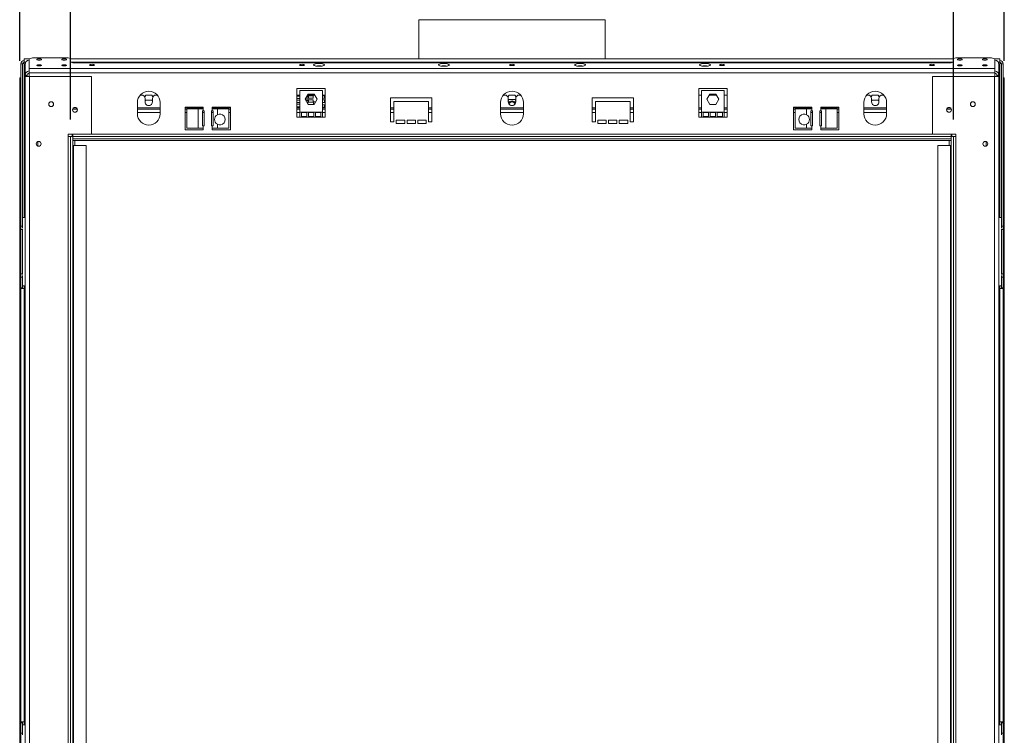
# Model space of a CAD drawing. Units: millimetres. Extents: x 104 to 2999, y 70 to 2466.
# Drawn here: x 447 to 1141, y 1295 to 1800 of the extents above; entities that cross this region are included whole.
import ezdxf

# ---------------------------------------------------------------- set-up
doc = ezdxf.new("R2010")
doc.units = ezdxf.units.MM
doc.header["$LTSCALE"] = 12
doc.layers.add('FORMAT', color=7, linetype='Continuous')
doc.styles.add('SLDTEXTSTYLE1', font='TXT', dxfattribs={"width": 0.75})
doc.dimstyles.new('SLDDIMSTYLE0', dxfattribs={"dimtxt": 42, "dimasz": 15.6, "dimexe": 0, "dimexo": 0.0625, "dimgap": 10.5, "dimtad": 1, "dimdec": 6, "dimlfac": 1.25, "dimrnd": 1e-09, "dimzin": 12, "dimdsep": 46, "dimtxsty": 'SLDTEXTSTYLE1', "dimsah": 1, "dimcen": 0.09, "dimadec": 0, "dimazin": 3, "dimtfac": 1, "dimtdec": 0, "dimtofl": 0, "dimtmove": 0, "dimatfit": 3, "dimfxl": 0, "dimfrac": 2, "dimtolj": 1, "dimtzin": 12, "dimarcsym": 0})

# ---------------------------------------------------------------- blocks, each defined once
blk = doc.blocks.new('_D')
at = {"layer": 'FORMAT', "color": 7}
for p, q in [((721.67, 2186.14), (713.14, 2186.14)), ((713.14, 2186.14), (713.14, 2110.11)), ((865.83, 2186.14), (874.36, 2186.14)), ((874.36, 2186.14), (874.36, 2110.11)), ((833.76, 2177.53), (798.48, 2118.73)), ((713.14, 2110.11), (721.67, 2110.11)), ((874.36, 2110.11), (865.83, 2110.11)), ((446.79, 1770.71), (446.79, 2059.27)), ((1140.71, 1770.71), (1140.71, 2059.27)), ((1140.71, 2047.27), (446.79, 2047.27))]:
    blk.add_line(p, q, dxfattribs=at)
for points in [[(446.79, 2047.27), (462.39, 2044.27), (462.39, 2050.27)], [(1140.71, 2047.27), (1125.11, 2050.27), (1125.11, 2044.27)]]:
    blk.add_solid(points, dxfattribs=at)
at = {"layer": 'FORMAT', "color": 7, "attachment_point": 1, "style": 'SLDTEXTSTYLE1'}
for s, insert, char_height in [('1', (794.4, 2186.02), 29.4), ('34', (732.33, 2172.2), 42), ('"', (837.84, 2172.2), 42), ('8', (816.12, 2148.01), 29.4), ('867mm', (694.7, 2101.41), 42)]:
    blk.add_mtext(s, dxfattribs=dict(at, insert=insert, char_height=char_height))
blk = doc.blocks.new('_D_1')
at = {"layer": 'FORMAT', "color": 7}
for p, q in [((721.67, 2024.61), (713.14, 2024.61)), ((713.14, 2024.61), (713.14, 1948.57)), ((865.83, 2024.61), (874.36, 2024.61)), ((874.36, 2024.61), (874.36, 1948.57)), ((833.76, 2015.99), (798.48, 1957.19)), ((713.14, 1948.57), (721.67, 1948.57)), ((874.36, 1948.57), (865.83, 1948.57)), ((482.55, 1729.31), (482.55, 1897.74)), ((1104.95, 1729.31), (1104.95, 1897.74)), ((482.55, 1885.74), (1104.95, 1885.74))]:
    blk.add_line(p, q, dxfattribs=at)
for points in [[(482.55, 1885.74), (498.15, 1882.74), (498.15, 1888.74)], [(1104.95, 1885.74), (1089.35, 1888.74), (1089.35, 1882.74)]]:
    blk.add_solid(points, dxfattribs=at)
at = {"layer": 'FORMAT', "color": 7, "attachment_point": 1, "style": 'SLDTEXTSTYLE1'}
for s, insert, char_height in [('5', (794.4, 2024.49), 29.4), ('"', (837.84, 2010.66), 42), ('30', (732.33, 2010.66), 42), ('8', (816.12, 1986.47), 29.4), ('778mm', (694.7, 1939.88), 42)]:
    blk.add_mtext(s, dxfattribs=dict(at, insert=insert, char_height=char_height))

msp = doc.modelspace()

# ---------------------------------------------------------------- linework, layer by layer
at = {"color": 7, "linetype": 'Continuous', "lineweight": 15}
for p, q in [((728.15005379, 1799.70826674), (728.15005379, 1772.10026674)), ((728.15005379, 1799.70826674), (859.35005379, 1799.70826674)), ((859.35005379, 1772.10026674), (859.35005379, 1799.70826674)), ((449.99005379, 1769.70026674), (449.99005379, 1772.10026674)), ((449.99005379, 1772.10026674), (453.35005379, 1772.10026674)), ((449.99005379, 1758.10026674), (449.99005379, 1769.70026674)), ((455.75005379, 1772.81704415), (453.35005379, 1772.19587845)), ((453.35005379, 1765.2035062), (453.35005379, 1772.19587845)), ((480.95005379, 1772.81704415), (455.75005379, 1772.81704415)), ((482.55005379, 1772.40293368), (480.95005379, 1772.81704415)), ((482.55005379, 1772.40293368), (482.55005379, 1769.75872139)), ((482.55005379, 1772.10026674), (1104.95005379, 1772.10026674)), ((484.15005379, 1769.34461092), (482.55005379, 1769.75872139)), ((1104.95005379, 1769.75872139), (1103.35005379, 1769.34461092)), ((1106.55005379, 1772.81704415), (1104.95005379, 1772.40293368)), ((1104.95005379, 1769.75872139), (1104.95005379, 1772.40293368)), ((1131.75005379, 1772.81704415), (1106.55005379, 1772.81704415)), ((1134.15005379, 1772.19587845), (1131.75005379, 1772.81704415)), ((1134.15005379, 1765.2035062), (1134.15005379, 1772.19587845)), ((1134.15005379, 1772.10026674), (1137.51005379, 1772.10026674)), ((1137.51005379, 1769.70026674), (1137.51005379, 1772.10026674)), ((1137.51005379, 1758.10026674), (1137.51005379, 1769.70026674)), ((448.79005379, 1768.50026674), (447.59005379, 1768.50026674)), ((447.59005379, 1758.70826674), (447.59005379, 1768.50026674)), ((448.79005379, 1660.10826674), (448.79005379, 1768.50026674)), ((450.55005379, 1760.46733085), (450.55005379, 1768.09392219)), ((1134.15005379, 1765.2035062), (453.35005379, 1765.2035062)), ((453.35005379, 1762.11254356), (453.35005379, 1765.2035062)), ((484.15005379, 1769.34461092), (1103.35005379, 1769.34461092)), ((1134.15005379, 1762.11254356), (1134.15005379, 1765.2035062)), ((1136.95005379, 1768.09392219), (1136.95005379, 1760.46733085)), ((1138.71005379, 1768.50026674), (1139.91005379, 1768.50026674)), ((1138.71005379, 1768.50026674), (1138.71005379, 1660.10826674)), ((1139.91005379, 1768.50026674), (1139.91005379, 1758.70826674)), ((446.79005379, 1758.70826674), (447.59005379, 1758.70826674)), ((446.79005379, 1754.70826674), (446.79005379, 1758.70826674)), ((447.59005379, 1758.70826674), (447.59005379, 1754.70826674)), ((449.99005379, 1758.10026674), (450.55005379, 1758.10026674)), ((450.55005379, 1759.94826674), (450.55005379, 1760.46733085)), ((452.15005379, 1760.46733085), (450.55005379, 1760.46733085)), ((452.15005379, 1759.94826674), (450.55005379, 1759.94826674)), ((450.55005379, 1759.54826674), (450.55005379, 1759.94826674)), ((450.55005379, 1155.06826674), (450.55005379, 1759.54826674)), ((453.75005379, 1759.54826674), (450.55005379, 1759.54826674)), ((452.15005379, 1759.94826674), (452.15005379, 1760.46733085)), ((452.15005379, 1759.54826674), (452.15005379, 1759.94826674)), ((453.35005379, 1759.54826674), (453.35005379, 1762.11254356)), ((1134.15005379, 1762.11254356), (453.35005379, 1762.11254356)), ((453.75005379, 1155.06826674), (453.75005379, 1759.54826674)), ((497.11005379, 1759.54826674), (453.75005379, 1759.54826674)), ((497.35005379, 1759.30826674), (497.11005379, 1759.54826674)), ((497.35005379, 1719.14826674), (497.35005379, 1759.30826674)), ((1090.39005379, 1759.54826674), (1090.15005379, 1759.30826674)), ((1090.15005379, 1759.30826674), (1090.15005379, 1719.14826674)), ((1090.39005379, 1759.54826674), (1133.75005379, 1759.54826674)), ((1133.75005379, 1759.54826674), (1133.75005379, 1155.06826674)), ((1133.75005379, 1759.54826674), (1136.95005379, 1759.54826674)), ((1134.15005379, 1759.54826674), (1134.15005379, 1762.11254356)), ((1135.35005379, 1760.46733085), (1136.95005379, 1760.46733085)), ((1135.35005379, 1760.46733085), (1135.35005379, 1759.94826674)), ((1135.35005379, 1759.94826674), (1136.95005379, 1759.94826674)), ((1135.35005379, 1759.94826674), (1135.35005379, 1759.54826674)), ((1136.95005379, 1760.46733085), (1136.95005379, 1759.94826674)), ((1136.95005379, 1759.94826674), (1136.95005379, 1759.54826674)), ((1136.95005379, 1759.54826674), (1136.95005379, 1155.06826674)), ((1136.95005379, 1758.10026674), (1137.51005379, 1758.10026674)), ((1139.91005379, 1758.70826674), (1140.71005379, 1758.70826674)), ((1139.91005379, 1754.70826674), (1139.91005379, 1758.70826674)), ((1140.71005379, 1758.70826674), (1140.71005379, 1754.70826674)), ((447.59005379, 1754.70826674), (446.79005379, 1754.70826674)), ((446.79005379, 1754.70826674), (446.79005379, 1158.70826674)), ((447.59005379, 1754.70826674), (447.59005379, 1158.70826674)), ((662.15005379, 1751.13226674), (642.15005379, 1751.13226674)), ((642.15005379, 1751.13226674), (642.15005379, 1730.90826674)), ((644.15005379, 1749.67962926), (644.15005379, 1734.47962926)), ((660.15005379, 1749.67962926), (644.15005379, 1749.67962926)), ((660.15005379, 1734.47962926), (660.15005379, 1749.67962926)), ((662.15005379, 1730.90826674), (662.15005379, 1751.13226674)), ((945.35005379, 1751.13226674), (925.35005379, 1751.13226674)), ((925.35005379, 1751.13226674), (925.35005379, 1730.90826674)), ((943.35005379, 1749.67962926), (927.35005379, 1749.67962926)), ((927.35005379, 1749.67962926), (927.35005379, 1734.47962926)), ((943.35005379, 1734.47962926), (943.35005379, 1749.67962926)), ((945.35005379, 1730.90826674), (945.35005379, 1751.13226674)), ((1140.71005379, 1754.70826674), (1139.91005379, 1754.70826674)), ((1139.91005379, 1754.70826674), (1139.91005379, 1158.70826674)), ((1140.71005379, 1754.70826674), (1140.71005379, 1158.70826674)), ((532.75005379, 1746.54826674), (531.70502277, 1746.54826674)), ((535.64849881, 1746.54826674), (534.89008822, 1745.23466106)), ((535.15005379, 1744.14826674), (535.15005379, 1741.74826674)), ((535.64849881, 1742.94826674), (535.15005379, 1742.08493464)), ((539.85160877, 1746.54826674), (535.64849881, 1746.54826674)), ((539.85160877, 1742.94826674), (535.64849881, 1742.94826674)), ((540.61001936, 1745.23466106), (539.85160877, 1746.54826674)), ((540.35005379, 1742.08493464), (539.85160877, 1742.94826674)), ((540.35005379, 1741.74826674), (540.35005379, 1744.14826674)), ((543.7950848, 1746.54826674), (542.75005379, 1746.54826674)), ((644.15005379, 1746.54826674), (642.15005379, 1746.54826674)), ((644.15005379, 1745.87317012), (642.17987902, 1745.87317012)), ((642.17987902, 1745.87317012), (642.17987902, 1744.11317012)), ((642.17987902, 1744.11317012), (644.15005379, 1744.11317012)), ((642.17987902, 1742.95317012), (642.17987902, 1741.19317012)), ((644.15005379, 1742.95317012), (642.17987902, 1742.95317012)), ((647.94694383, 1743.63962926), (650.04849881, 1747.27962926)), ((650.04849881, 1739.99962926), (647.94694383, 1743.63962926)), ((648.65987902, 1744.87446924), (648.65987902, 1742.68075968)), ((648.65987902, 1742.68075968), (649.93987902, 1742.68075968)), ((649.93987902, 1741.87317012), (648.96680949, 1741.87317012)), ((649.93987902, 1745.88075968), (649.24086108, 1745.88075968)), ((654.67386112, 1746.54826674), (649.62624645, 1746.54826674)), ((649.93987902, 1742.68075968), (649.93987902, 1745.88075968)), ((649.93987902, 1740.18776426), (649.93987902, 1741.87317012)), ((650.04849881, 1747.27962926), (654.25160877, 1747.27962926)), ((653.53987902, 1746.08293683), (650.33987902, 1746.08293683)), ((650.33987902, 1746.08293683), (650.33987902, 1744.32293683)), ((650.33987902, 1744.32293683), (653.53987902, 1744.32293683)), ((653.53987902, 1743.23043106), (650.33987902, 1743.23043106)), ((650.33987902, 1743.23043106), (650.33987902, 1741.47043106)), ((653.53987902, 1744.32293683), (653.53987902, 1746.08293683)), ((653.53987902, 1741.47043106), (653.53987902, 1743.23043106)), ((655.21987902, 1741.87317012), (653.93987902, 1741.87317012)), ((653.93987902, 1741.87317012), (653.93987902, 1739.99962926)), ((654.25160877, 1747.27962926), (656.35316375, 1743.63962926)), ((656.35316375, 1743.63962926), (654.25160877, 1739.99962926)), ((655.21987902, 1741.67672254), (655.21987902, 1741.87317012)), ((662.15005379, 1746.54826674), (660.15005379, 1746.54826674)), ((661.69987902, 1746.08293683), (660.15005379, 1746.08293683)), ((660.15005379, 1744.32293683), (661.69987902, 1744.32293683)), ((661.69987902, 1743.13700646), (660.15005379, 1743.13700646)), ((661.69987902, 1744.32293683), (661.69987902, 1746.08293683)), ((661.69987902, 1741.37700646), (661.69987902, 1743.13700646)), ((662.09987902, 1741.87317012), (662.09987902, 1738.67317012)), ((662.15005379, 1741.87317012), (662.09987902, 1741.87317012)), ((737.35005379, 1744.50826674), (708.15005379, 1744.50826674)), ((708.15005379, 1744.50826674), (708.15005379, 1727.70826674)), ((710.55005379, 1727.70826674), (710.55005379, 1742.10826674)), ((710.55005379, 1742.10826674), (734.95005379, 1742.10826674)), ((734.95005379, 1742.10826674), (734.95005379, 1727.70826674)), ((737.35005379, 1727.70826674), (737.35005379, 1744.50826674)), ((788.75005379, 1746.54826674), (787.70502277, 1746.54826674)), ((791.64849881, 1746.54826674), (790.89008822, 1745.23466106)), ((791.15005379, 1744.14826674), (791.15005379, 1741.74826674)), ((791.44065271, 1743.30826674), (791.15005379, 1742.80493464)), ((796.05945486, 1743.30826674), (791.44065271, 1743.30826674)), ((795.85160877, 1746.54826674), (791.64849881, 1746.54826674)), ((796.61001936, 1745.23466106), (795.85160877, 1746.54826674)), ((796.35005379, 1742.80493464), (796.05945486, 1743.30826674)), ((796.35005379, 1741.74826674), (796.35005379, 1744.14826674)), ((799.7950848, 1746.54826674), (798.75005379, 1746.54826674)), ((879.35005379, 1744.50826674), (850.15005379, 1744.50826674)), ((850.15005379, 1744.50826674), (850.15005379, 1727.70826674)), ((852.55005379, 1727.70826674), (852.55005379, 1742.10826674)), ((852.55005379, 1742.10826674), (876.95005379, 1742.10826674)), ((876.95005379, 1742.10826674), (876.95005379, 1727.70826674)), ((879.35005379, 1727.70826674), (879.35005379, 1744.50826674)), ((927.35005379, 1746.54826674), (925.35005379, 1746.54826674)), ((931.14694383, 1743.63962926), (933.24849881, 1747.27962926)), ((933.24849881, 1739.99962926), (931.14694383, 1743.63962926)), ((937.87386112, 1746.54826674), (932.82624645, 1746.54826674)), ((933.24849881, 1747.27962926), (937.45160877, 1747.27962926)), ((937.45160877, 1747.27962926), (939.55316375, 1743.63962926)), ((939.55316375, 1743.63962926), (937.45160877, 1739.99962926)), ((945.35005379, 1746.54826674), (943.35005379, 1746.54826674)), ((1044.75005379, 1746.54826674), (1043.70502277, 1746.54826674)), ((1047.64849881, 1746.54826674), (1046.89008822, 1745.23466106)), ((1047.15005379, 1744.14826674), (1047.15005379, 1741.74826674)), ((1047.64849881, 1742.94826674), (1047.15005379, 1742.08493464)), ((1051.85160877, 1746.54826674), (1047.64849881, 1746.54826674)), ((1051.85160877, 1742.94826674), (1047.64849881, 1742.94826674)), ((1052.61001936, 1745.23466106), (1051.85160877, 1746.54826674)), ((1052.35005379, 1742.08493464), (1051.85160877, 1742.94826674)), ((1052.35005379, 1741.74826674), (1052.35005379, 1744.14826674)), ((1055.7950848, 1746.54826674), (1054.75005379, 1746.54826674)), ((487.37141124, 1736.54826674), (484.12869633, 1736.54826674)), ((529.75005379, 1741.30826674), (529.75005379, 1733.30826674)), ((545.75005379, 1736.54826674), (529.75005379, 1736.54826674)), ((536.96928493, 1739.26826674), (538.53082264, 1739.26826674)), ((545.75005379, 1733.30826674), (545.75005379, 1741.30826674)), ((576.15005379, 1738.10826674), (563.35005379, 1738.10826674)), ((563.35005379, 1738.10826674), (563.35005379, 1722.10826674)), ((564.57869126, 1736.54826674), (563.35005379, 1736.54826674)), ((572.57869126, 1736.90826674), (564.57869126, 1736.90826674)), ((564.57869126, 1736.90826674), (564.57869126, 1723.30826674)), ((572.57869126, 1736.90826674), (572.57869126, 1723.30826674)), ((576.15005379, 1736.90826674), (572.57869126, 1736.90826674)), ((575.55005379, 1735.30826674), (576.15005379, 1735.30826674)), ((575.55005379, 1724.90826674), (575.55005379, 1735.30826674)), ((576.15005379, 1736.90826674), (576.15005379, 1738.10826674)), ((576.15005379, 1736.90826674), (576.15005379, 1735.30826674)), ((576.15005379, 1735.30826674), (576.75005379, 1735.30826674)), ((576.75005379, 1735.30826674), (576.75005379, 1724.90826674)), ((581.95005379, 1724.90826674), (581.95005379, 1735.30826674)), ((581.95005379, 1735.30826674), (582.55005379, 1735.30826674)), ((595.35005379, 1738.10826674), (582.55005379, 1738.10826674)), ((582.55005379, 1738.10826674), (582.55005379, 1736.90826674)), ((582.55005379, 1735.30826674), (582.55005379, 1736.90826674)), ((586.12141631, 1736.90826674), (582.55005379, 1736.90826674)), ((582.55005379, 1735.30826674), (583.15005379, 1735.30826674)), ((583.15005379, 1735.30826674), (583.15005379, 1724.90826674)), ((594.12141631, 1736.90826674), (586.12141631, 1736.90826674)), ((586.12141631, 1732.63091628), (586.12141631, 1736.90826674)), ((594.12141631, 1723.30826674), (594.12141631, 1736.90826674)), ((595.35005379, 1736.54826674), (594.12141631, 1736.54826674)), ((595.35005379, 1722.10826674), (595.35005379, 1738.10826674)), ((644.15005379, 1736.54826674), (642.15005379, 1736.54826674)), ((642.17987902, 1741.19317012), (644.15005379, 1741.19317012)), ((642.17987902, 1740.03317012), (642.17987902, 1738.27317012)), ((644.15005379, 1740.03317012), (642.17987902, 1740.03317012)), ((642.17987902, 1738.27317012), (644.15005379, 1738.27317012)), ((654.25160877, 1739.99962926), (650.04849881, 1739.99962926)), ((650.33987902, 1741.47043106), (653.53987902, 1741.47043106)), ((660.15005379, 1741.37700646), (661.69987902, 1741.37700646)), ((661.69987902, 1739.76057929), (660.15005379, 1739.76057929)), ((660.15005379, 1738.00057929), (661.69987902, 1738.00057929)), ((662.15005379, 1736.54826674), (660.15005379, 1736.54826674)), ((661.69987902, 1738.00057929), (661.69987902, 1739.76057929)), ((662.09987902, 1738.67317012), (662.15005379, 1738.67317012)), ((710.55005379, 1736.54826674), (708.15005379, 1736.54826674)), ((737.35005379, 1736.54826674), (734.95005379, 1736.54826674)), ((785.75005379, 1741.30826674), (785.75005379, 1733.30826674)), ((801.75005379, 1736.54826674), (785.75005379, 1736.54826674)), ((792.96928493, 1739.26826674), (794.53082264, 1739.26826674)), ((801.75005379, 1733.30826674), (801.75005379, 1741.30826674)), ((852.55005379, 1736.54826674), (850.15005379, 1736.54826674)), ((879.35005379, 1736.54826674), (876.95005379, 1736.54826674)), ((927.35005379, 1736.54826674), (925.35005379, 1736.54826674)), ((937.45160877, 1739.99962926), (933.24849881, 1739.99962926)), ((945.35005379, 1736.54826674), (943.35005379, 1736.54826674)), ((1004.95005379, 1738.10826674), (992.15005379, 1738.10826674)), ((992.15005379, 1738.10826674), (992.15005379, 1722.10826674)), ((993.37869126, 1736.54826674), (992.15005379, 1736.54826674)), ((993.37869126, 1736.90826674), (993.37869126, 1723.30826674)), ((1001.37869126, 1736.90826674), (993.37869126, 1736.90826674)), ((1001.37869126, 1736.90826674), (1001.37869126, 1732.63091628)), ((1004.95005379, 1736.90826674), (1001.37869126, 1736.90826674)), ((1004.35005379, 1724.90826674), (1004.35005379, 1735.30826674)), ((1004.35005379, 1735.30826674), (1004.95005379, 1735.30826674)), ((1004.95005379, 1736.90826674), (1004.95005379, 1738.10826674)), ((1004.95005379, 1736.90826674), (1004.95005379, 1735.30826674)), ((1004.95005379, 1735.30826674), (1005.55005379, 1735.30826674)), ((1005.55005379, 1735.30826674), (1005.55005379, 1724.90826674)), ((1010.75005379, 1724.90826674), (1010.75005379, 1735.30826674)), ((1010.75005379, 1735.30826674), (1011.35005379, 1735.30826674)), ((1024.15005379, 1738.10826674), (1011.35005379, 1738.10826674)), ((1011.35005379, 1738.10826674), (1011.35005379, 1736.90826674)), ((1011.35005379, 1735.30826674), (1011.35005379, 1736.90826674)), ((1014.92141631, 1736.90826674), (1011.35005379, 1736.90826674)), ((1011.35005379, 1735.30826674), (1011.95005379, 1735.30826674)), ((1011.95005379, 1735.30826674), (1011.95005379, 1724.90826674)), ((1014.92141631, 1723.30826674), (1014.92141631, 1736.90826674)), ((1022.92141631, 1736.90826674), (1014.92141631, 1736.90826674)), ((1022.92141631, 1723.30826674), (1022.92141631, 1736.90826674)), ((1024.15005379, 1736.54826674), (1022.92141631, 1736.54826674)), ((1024.15005379, 1722.10826674), (1024.15005379, 1738.10826674)), ((1041.75005379, 1741.30826674), (1041.75005379, 1733.30826674)), ((1057.75005379, 1736.54826674), (1041.75005379, 1736.54826674)), ((1048.96928493, 1739.26826674), (1050.53082264, 1739.26826674)), ((1057.75005379, 1733.30826674), (1057.75005379, 1741.30826674)), ((1103.37141124, 1736.54826674), (1100.12869633, 1736.54826674)), ((642.15005379, 1730.90826674), (644.15005379, 1730.90826674)), ((644.15005379, 1734.47962926), (644.15005379, 1730.90826674)), ((645.35005379, 1734.47962926), (644.15005379, 1734.47962926)), ((660.15005379, 1730.90826674), (644.15005379, 1730.90826674)), ((645.35005379, 1734.47962926), (645.35005379, 1731.38826674)), ((649.08338712, 1734.47962926), (645.35005379, 1734.47962926)), ((645.35005379, 1731.38826674), (649.08338712, 1731.38826674)), ((649.08338712, 1731.38826674), (649.08338712, 1734.47962926)), ((650.28338712, 1734.47962926), (649.08338712, 1734.47962926)), ((650.28338712, 1734.47962926), (650.28338712, 1731.38826674)), ((654.01672045, 1734.47962926), (650.28338712, 1734.47962926)), ((650.28338712, 1731.38826674), (654.01672045, 1731.38826674)), ((655.21672045, 1734.47962926), (654.01672045, 1734.47962926)), ((654.01672045, 1731.38826674), (654.01672045, 1734.47962926)), ((655.21672045, 1734.47962926), (655.21672045, 1731.38826674)), ((658.95005379, 1734.47962926), (655.21672045, 1734.47962926)), ((655.21672045, 1731.38826674), (658.95005379, 1731.38826674)), ((658.95005379, 1731.38826674), (658.95005379, 1734.47962926)), ((660.15005379, 1734.47962926), (658.95005379, 1734.47962926)), ((660.15005379, 1730.90826674), (660.15005379, 1734.47962926)), ((660.15005379, 1730.90826674), (662.15005379, 1730.90826674)), ((718.15005379, 1728.90826674), (712.15005379, 1728.90826674)), ((712.15005379, 1728.90826674), (712.15005379, 1726.50826674)), ((718.15005379, 1726.50826674), (718.15005379, 1728.90826674)), ((725.75005379, 1728.90826674), (719.75005379, 1728.90826674)), ((719.75005379, 1728.90826674), (719.75005379, 1726.50826674)), ((725.75005379, 1726.50826674), (725.75005379, 1728.90826674)), ((733.35005379, 1728.90826674), (727.35005379, 1728.90826674)), ((727.35005379, 1728.90826674), (727.35005379, 1726.50826674)), ((733.35005379, 1726.50826674), (733.35005379, 1728.90826674)), ((860.15005379, 1728.90826674), (854.15005379, 1728.90826674)), ((854.15005379, 1728.90826674), (854.15005379, 1726.50826674)), ((860.15005379, 1726.50826674), (860.15005379, 1728.90826674)), ((867.75005379, 1728.90826674), (861.75005379, 1728.90826674)), ((861.75005379, 1728.90826674), (861.75005379, 1726.50826674)), ((867.75005379, 1726.50826674), (867.75005379, 1728.90826674)), ((875.35005379, 1728.90826674), (869.35005379, 1728.90826674)), ((869.35005379, 1728.90826674), (869.35005379, 1726.50826674)), ((875.35005379, 1726.50826674), (875.35005379, 1728.90826674)), ((925.35005379, 1730.90826674), (927.35005379, 1730.90826674)), ((927.35005379, 1734.47962926), (927.35005379, 1730.90826674)), ((928.55005379, 1734.47962926), (927.35005379, 1734.47962926)), ((943.35005379, 1730.90826674), (927.35005379, 1730.90826674)), ((928.55005379, 1734.47962926), (928.55005379, 1731.38826674)), ((932.28338712, 1734.47962926), (928.55005379, 1734.47962926)), ((928.55005379, 1731.38826674), (932.28338712, 1731.38826674)), ((932.28338712, 1731.38826674), (932.28338712, 1734.47962926)), ((933.48338712, 1734.47962926), (932.28338712, 1734.47962926)), ((933.48338712, 1734.47962926), (933.48338712, 1731.38826674)), ((937.21672045, 1734.47962926), (933.48338712, 1734.47962926)), ((933.48338712, 1731.38826674), (937.21672045, 1731.38826674)), ((937.21672045, 1731.38826674), (937.21672045, 1734.47962926)), ((938.41672045, 1734.47962926), (937.21672045, 1734.47962926)), ((938.41672045, 1734.47962926), (938.41672045, 1731.38826674)), ((942.15005379, 1734.47962926), (938.41672045, 1734.47962926)), ((938.41672045, 1731.38826674), (942.15005379, 1731.38826674)), ((942.15005379, 1731.38826674), (942.15005379, 1734.47962926)), ((943.35005379, 1734.47962926), (942.15005379, 1734.47962926)), ((943.35005379, 1730.90826674), (943.35005379, 1734.47962926)), ((943.35005379, 1730.90826674), (945.35005379, 1730.90826674)), ((563.35005379, 1722.10826674), (576.15005379, 1722.10826674)), ((564.57869126, 1723.30826674), (572.57869126, 1723.30826674)), ((572.57869126, 1723.30826674), (576.15005379, 1723.30826674)), ((576.15005379, 1724.90826674), (575.55005379, 1724.90826674)), ((576.15005379, 1724.90826674), (576.15005379, 1723.30826674)), ((576.75005379, 1724.90826674), (576.15005379, 1724.90826674)), ((576.15005379, 1722.10826674), (576.15005379, 1723.30826674)), ((582.55005379, 1724.90826674), (581.95005379, 1724.90826674)), ((582.55005379, 1723.30826674), (582.55005379, 1724.90826674)), ((583.15005379, 1724.90826674), (582.55005379, 1724.90826674)), ((582.55005379, 1723.30826674), (586.12141631, 1723.30826674)), ((582.55005379, 1723.30826674), (582.55005379, 1722.10826674)), ((582.55005379, 1722.10826674), (595.35005379, 1722.10826674)), ((586.12141631, 1723.30826674), (586.12141631, 1725.98561719)), ((586.12141631, 1723.30826674), (594.12141631, 1723.30826674)), ((708.15005379, 1727.70826674), (710.55005379, 1727.70826674)), ((712.15005379, 1726.50826674), (718.15005379, 1726.50826674)), ((719.75005379, 1726.50826674), (725.75005379, 1726.50826674)), ((727.35005379, 1726.50826674), (733.35005379, 1726.50826674)), ((734.95005379, 1727.70826674), (737.35005379, 1727.70826674)), ((850.15005379, 1727.70826674), (852.55005379, 1727.70826674)), ((854.15005379, 1726.50826674), (860.15005379, 1726.50826674)), ((861.75005379, 1726.50826674), (867.75005379, 1726.50826674)), ((869.35005379, 1726.50826674), (875.35005379, 1726.50826674)), ((876.95005379, 1727.70826674), (879.35005379, 1727.70826674)), ((992.15005379, 1722.10826674), (1004.95005379, 1722.10826674)), ((993.37869126, 1723.30826674), (1001.37869126, 1723.30826674)), ((1001.37869126, 1725.98561719), (1001.37869126, 1723.30826674)), ((1001.37869126, 1723.30826674), (1004.95005379, 1723.30826674)), ((1004.95005379, 1724.90826674), (1004.35005379, 1724.90826674)), ((1004.95005379, 1724.90826674), (1004.95005379, 1723.30826674)), ((1005.55005379, 1724.90826674), (1004.95005379, 1724.90826674)), ((1004.95005379, 1722.10826674), (1004.95005379, 1723.30826674)), ((1011.35005379, 1724.90826674), (1010.75005379, 1724.90826674)), ((1011.35005379, 1723.30826674), (1011.35005379, 1724.90826674)), ((1011.95005379, 1724.90826674), (1011.35005379, 1724.90826674)), ((1011.35005379, 1723.30826674), (1011.35005379, 1722.10826674)), ((1011.35005379, 1723.30826674), (1014.92141631, 1723.30826674)), ((1011.35005379, 1722.10826674), (1024.15005379, 1722.10826674)), ((1014.92141631, 1723.30826674), (1022.92141631, 1723.30826674)), ((480.95005379, 1717.30826674), (480.95005379, 1718.90826674)), ((480.95005379, 1718.90826674), (497.11005379, 1718.90826674)), ((480.95005379, 1197.30826674), (480.95005379, 1717.30826674)), ((482.55005379, 1717.30826674), (480.95005379, 1717.30826674)), ((482.55005379, 1197.30826674), (482.55005379, 1717.30826674)), ((482.55005379, 1717.30826674), (484.15005379, 1717.30826674)), ((483.75005379, 1717.30826674), (483.75005379, 1718.90826674)), ((484.15005379, 1717.30826674), (484.15005379, 1718.90826674)), ((1103.35005379, 1717.30826674), (484.15005379, 1717.30826674)), ((484.15005379, 1197.30826674), (484.15005379, 1717.30826674)), ((1103.35005379, 1715.70826674), (484.15005379, 1715.70826674)), ((1103.35005379, 1714.54826674), (484.15005379, 1714.54826674)), ((485.75005379, 1714.54826674), (485.75005379, 1710.90826674)), ((497.11005379, 1718.90826674), (497.35005379, 1719.14826674)), ((1090.15005379, 1719.14826674), (1090.39005379, 1718.90826674)), ((1090.39005379, 1718.90826674), (1106.55005379, 1718.90826674)), ((1101.75005379, 1710.90826674), (1101.75005379, 1714.54826674)), ((1103.35005379, 1718.90826674), (1103.35005379, 1717.30826674)), ((1104.95005379, 1717.30826674), (1103.35005379, 1717.30826674)), ((1103.35005379, 1717.30826674), (1103.35005379, 1197.30826674)), ((1103.75005379, 1718.90826674), (1103.75005379, 1717.30826674)), ((1104.95005379, 1717.30826674), (1104.95005379, 1197.30826674)), ((1106.55005379, 1717.30826674), (1104.95005379, 1717.30826674)), ((1106.55005379, 1718.90826674), (1106.55005379, 1717.30826674)), ((1106.55005379, 1717.30826674), (1106.55005379, 1197.30826674)), ((459.59005379, 1710.52434755), (459.59005379, 1713.69218593)), ((484.79005379, 1710.90826674), (484.15005379, 1710.90826674)), ((484.79005379, 1198.90826674), (484.79005379, 1710.90826674)), ((484.79005379, 1710.90826674), (493.75005379, 1710.90826674)), ((493.75005379, 1710.90826674), (493.75005379, 1198.90826674)), ((1093.75005379, 1710.90826674), (1102.71005379, 1710.90826674)), ((1093.75005379, 1198.90826674), (1093.75005379, 1710.90826674)), ((1102.71005379, 1710.90826674), (1102.71005379, 1198.90826674)), ((1103.35005379, 1710.90826674), (1102.71005379, 1710.90826674)), ((1127.91005379, 1713.69218593), (1127.91005379, 1710.52434755)), ((448.75005379, 1652.89700579), (448.75005379, 1660.10826674)), ((448.75005379, 1660.10826674), (450.55005379, 1660.10826674)), ((1136.95005379, 1660.10826674), (1138.75005379, 1660.10826674)), ((1138.75005379, 1660.10826674), (1138.75005379, 1652.89700579)), ((447.59005379, 1654.10026674), (448.75005379, 1654.10026674)), ((448.79005379, 1651.70026674), (447.59005379, 1651.70026674)), ((448.79005379, 1652.30505984), (448.79005379, 1651.70026674)), ((448.79005379, 1620.50026674), (448.79005379, 1651.70026674)), ((1138.71005379, 1651.70026674), (1138.71005379, 1652.30505984)), ((1139.91005379, 1651.70026674), (1138.71005379, 1651.70026674)), ((1138.71005379, 1651.70026674), (1138.71005379, 1620.50026674)), ((1138.75005379, 1654.10026674), (1139.91005379, 1654.10026674)), ((447.59005379, 1620.50026674), (448.79005379, 1620.50026674)), ((448.75005379, 1618.10026674), (447.59005379, 1618.10026674)), ((448.75005379, 1612.10826674), (448.75005379, 1619.30352768)), ((448.79005379, 1620.50026674), (448.79005379, 1619.89547363)), ((1138.71005379, 1620.50026674), (1139.91005379, 1620.50026674)), ((1138.71005379, 1619.89547363), (1138.71005379, 1620.50026674)), ((1138.75005379, 1619.30352768), (1138.75005379, 1612.10826674)), ((1139.91005379, 1618.10026674), (1138.75005379, 1618.10026674)), ((448.79005379, 1610.70026674), (447.59005379, 1610.70026674)), ((447.59005379, 1610.10026674), (449.99005379, 1610.10026674)), ((450.55005379, 1612.10826674), (448.75005379, 1612.10826674)), ((448.79005379, 1610.70026674), (448.79005379, 1612.10826674)), ((448.79005379, 1610.10026674), (448.79005379, 1610.70026674)), ((449.99005379, 1304.50026674), (449.99005379, 1610.10026674)), ((449.99005379, 1610.10026674), (450.55005379, 1610.10026674)), ((1138.75005379, 1612.10826674), (1136.95005379, 1612.10826674)), ((1136.95005379, 1610.10026674), (1137.51005379, 1610.10026674)), ((1137.51005379, 1610.10026674), (1137.51005379, 1304.50026674)), ((1137.51005379, 1610.10026674), (1139.91005379, 1610.10026674)), ((1138.71005379, 1612.10826674), (1138.71005379, 1610.70026674)), ((1138.71005379, 1610.70026674), (1139.91005379, 1610.70026674)), ((1138.71005379, 1610.70026674), (1138.71005379, 1610.10026674)), ((449.99005379, 1304.50026674), (447.59005379, 1304.50026674)), ((448.79005379, 1303.90026674), (447.59005379, 1303.90026674)), ((448.75005379, 1295.29700579), (448.75005379, 1302.50826674)), ((448.75005379, 1302.50826674), (450.55005379, 1302.50826674)), ((448.79005379, 1303.90026674), (448.79005379, 1304.50026674)), ((448.79005379, 1302.50826674), (448.79005379, 1303.90026674)), ((450.55005379, 1304.50026674), (449.99005379, 1304.50026674)), ((1137.51005379, 1304.50026674), (1136.95005379, 1304.50026674)), ((1136.95005379, 1302.50826674), (1138.75005379, 1302.50826674)), ((1139.91005379, 1304.50026674), (1137.51005379, 1304.50026674)), ((1138.71005379, 1304.50026674), (1138.71005379, 1303.90026674)), ((1138.71005379, 1303.90026674), (1139.91005379, 1303.90026674)), ((1138.71005379, 1303.90026674), (1138.71005379, 1302.50826674)), ((1138.75005379, 1302.50826674), (1138.75005379, 1295.29700579)), ((447.59005379, 1296.50026674), (448.75005379, 1296.50026674)), ((1138.75005379, 1296.50026674), (1139.91005379, 1296.50026674))]:
    msp.add_line(p, q, dxfattribs=at)
at = {"color": 8, "linetype": 'Continuous', "lineweight": 15}
for p, q in [((449.99005379, 1769.70026674), (451.01611946, 1769.70026674)), ((482.77590524, 1769.70026674), (1104.72420233, 1769.70026674)), ((1136.48398811, 1769.70026674), (1137.51005379, 1769.70026674)), ((449.99005379, 1660.10826674), (449.99005379, 1758.10026674)), ((1137.51005379, 1758.10026674), (1137.51005379, 1660.10826674)), ((486.61538609, 1737.54826674), (484.88472148, 1737.54826674)), ((545.75005379, 1737.54826674), (529.75005379, 1737.54826674)), ((576.15005379, 1737.54826674), (563.35005379, 1737.54826674)), ((595.35005379, 1737.54826674), (582.55005379, 1737.54826674)), ((644.15005379, 1737.54826674), (642.15005379, 1737.54826674)), ((662.15005379, 1737.54826674), (660.15005379, 1737.54826674)), ((710.55005379, 1737.54826674), (708.15005379, 1737.54826674)), ((737.35005379, 1737.54826674), (734.95005379, 1737.54826674)), ((801.75005379, 1737.54826674), (785.75005379, 1737.54826674)), ((852.55005379, 1737.54826674), (850.15005379, 1737.54826674)), ((879.35005379, 1737.54826674), (876.95005379, 1737.54826674)), ((927.35005379, 1737.54826674), (925.35005379, 1737.54826674)), ((945.35005379, 1737.54826674), (943.35005379, 1737.54826674)), ((1004.95005379, 1737.54826674), (992.15005379, 1737.54826674)), ((1024.15005379, 1737.54826674), (1011.35005379, 1737.54826674)), ((1057.75005379, 1737.54826674), (1041.75005379, 1737.54826674)), ((1102.61538609, 1737.54826674), (1100.88472148, 1737.54826674)), ((545.75005379, 1734.34826674), (529.75005379, 1734.34826674)), ((564.57869126, 1734.34826674), (563.35005379, 1734.34826674)), ((576.75005379, 1734.34826674), (575.55005379, 1734.34826674)), ((583.15005379, 1734.34826674), (581.95005379, 1734.34826674)), ((595.35005379, 1734.34826674), (594.12141631, 1734.34826674)), ((644.15005379, 1734.34826674), (642.15005379, 1734.34826674)), ((649.08338712, 1734.34826674), (645.35005379, 1734.34826674)), ((654.01672045, 1734.34826674), (650.28338712, 1734.34826674)), ((658.95005379, 1734.34826674), (655.21672045, 1734.34826674)), ((662.15005379, 1734.34826674), (660.15005379, 1734.34826674)), ((710.55005379, 1734.34826674), (708.15005379, 1734.34826674)), ((737.35005379, 1734.34826674), (734.95005379, 1734.34826674)), ((801.75005379, 1734.34826674), (785.75005379, 1734.34826674)), ((852.55005379, 1734.34826674), (850.15005379, 1734.34826674)), ((879.35005379, 1734.34826674), (876.95005379, 1734.34826674)), ((927.35005379, 1734.34826674), (925.35005379, 1734.34826674)), ((932.28338712, 1734.34826674), (928.55005379, 1734.34826674)), ((937.21672045, 1734.34826674), (933.48338712, 1734.34826674)), ((942.15005379, 1734.34826674), (938.41672045, 1734.34826674)), ((945.35005379, 1734.34826674), (943.35005379, 1734.34826674)), ((993.37869126, 1734.34826674), (992.15005379, 1734.34826674)), ((1005.55005379, 1734.34826674), (1004.35005379, 1734.34826674)), ((1011.95005379, 1734.34826674), (1010.75005379, 1734.34826674)), ((1024.15005379, 1734.34826674), (1022.92141631, 1734.34826674)), ((1057.75005379, 1734.34826674), (1041.75005379, 1734.34826674)), ((1090.39005379, 1718.90826674), (497.11005379, 1718.90826674)), ((449.99005379, 1610.10026674), (449.99005379, 1612.10826674)), ((1137.51005379, 1612.10826674), (1137.51005379, 1610.10026674)), ((449.99005379, 1302.50826674), (449.99005379, 1304.50026674)), ((1137.51005379, 1304.50026674), (1137.51005379, 1302.50826674))]:
    msp.add_line(p, q, dxfattribs=at)
at = {"color": 7, "linetype": 'Continuous', "lineweight": 15, "flags": 128}
for points in [[(460.55005379, 1771.21967414), (461.20826929, 1771.25356059), (461.76627745, 1771.35006105), (462.13912658, 1771.49448419), (462.27005379, 1771.6648429), (462.13912658, 1771.8352016), (461.76627745, 1771.97962474), (461.20826929, 1772.0761252), (460.55005379, 1772.11001165), (459.89183828, 1772.0761252), (459.33383012, 1771.97962474), (458.96098099, 1771.8352016), (458.83005379, 1771.6648429), (458.96098099, 1771.49448419), (459.33383012, 1771.35006105), (459.89183828, 1771.25356059), (460.55005379, 1771.21967414)], [(478.15005379, 1771.21967414), (478.80826929, 1771.25356059), (479.36627745, 1771.35006105), (479.73912658, 1771.49448419), (479.87005379, 1771.6648429), (479.73912658, 1771.8352016), (479.36627745, 1771.97962474), (478.80826929, 1772.0761252), (478.15005379, 1772.11001165), (477.49183828, 1772.0761252), (476.93383012, 1771.97962474), (476.56098099, 1771.8352016), (476.43005379, 1771.6648429), (476.56098099, 1771.49448419), (476.93383012, 1771.35006105), (477.49183828, 1771.25356059), (478.15005379, 1771.21967414)], [(1109.35005379, 1771.21967414), (1110.00826929, 1771.25356059), (1110.56627745, 1771.35006105), (1110.93912658, 1771.49448419), (1111.07005379, 1771.6648429), (1110.93912658, 1771.8352016), (1110.56627745, 1771.97962474), (1110.00826929, 1772.0761252), (1109.35005379, 1772.11001165), (1108.69183828, 1772.0761252), (1108.13383012, 1771.97962474), (1107.76098099, 1771.8352016), (1107.63005379, 1771.6648429), (1107.76098099, 1771.49448419), (1108.13383012, 1771.35006105), (1108.69183828, 1771.25356059), (1109.35005379, 1771.21967414)], [(1126.95005379, 1771.21967414), (1127.60826929, 1771.25356059), (1128.16627745, 1771.35006105), (1128.53912658, 1771.49448419), (1128.67005379, 1771.6648429), (1128.53912658, 1771.8352016), (1128.16627745, 1771.97962474), (1127.60826929, 1772.0761252), (1126.95005379, 1772.11001165), (1126.29183828, 1772.0761252), (1125.73383012, 1771.97962474), (1125.36098099, 1771.8352016), (1125.23005379, 1771.6648429), (1125.36098099, 1771.49448419), (1125.73383012, 1771.35006105), (1126.29183828, 1771.25356059), (1126.95005379, 1771.21967414)], [(460.55005379, 1767.07856942), (461.20826929, 1767.11245587), (461.76627745, 1767.20895633), (462.13912658, 1767.35337947), (462.27005379, 1767.52373817), (462.13912658, 1767.69409688), (461.76627745, 1767.83852002), (461.20826929, 1767.93502048), (460.55005379, 1767.96890693), (459.89183828, 1767.93502048), (459.33383012, 1767.83852002), (458.96098099, 1767.69409688), (458.83005379, 1767.52373817), (458.96098099, 1767.35337947), (459.33383012, 1767.20895633), (459.89183828, 1767.11245587), (460.55005379, 1767.07856942)], [(478.15005379, 1767.07856942), (478.80826929, 1767.11245587), (479.36627745, 1767.20895633), (479.73912658, 1767.35337947), (479.87005379, 1767.52373817), (479.73912658, 1767.69409688), (479.36627745, 1767.83852002), (478.80826929, 1767.93502048), (478.15005379, 1767.96890693), (477.49183828, 1767.93502048), (476.93383012, 1767.83852002), (476.56098099, 1767.69409688), (476.43005379, 1767.52373817), (476.56098099, 1767.35337947), (476.93383012, 1767.20895633), (477.49183828, 1767.11245587), (478.15005379, 1767.07856942)], [(497.75005379, 1767.3542185), (498.40826929, 1767.38810496), (498.96627745, 1767.48460541), (499.33912658, 1767.62902855), (499.47005379, 1767.79938726), (499.33912658, 1767.96974597), (498.96627745, 1768.11416911), (498.40826929, 1768.21066956), (497.75005379, 1768.24455602), (497.09183828, 1768.21066956), (496.53383012, 1768.11416911), (496.16098099, 1767.96974597), (496.03005379, 1767.79938726), (496.16098099, 1767.62902855), (496.53383012, 1767.48460541), (497.09183828, 1767.38810496), (497.75005379, 1767.3542185)], [(645.75005379, 1767.3542185), (646.40826929, 1767.38810496), (646.96627745, 1767.48460541), (647.33912658, 1767.62902855), (647.47005379, 1767.79938726), (647.33912658, 1767.96974597), (646.96627745, 1768.11416911), (646.40826929, 1768.21066956), (645.75005379, 1768.24455602), (645.09183828, 1768.21066956), (644.53383012, 1768.11416911), (644.16098099, 1767.96974597), (644.03005379, 1767.79938726), (644.16098099, 1767.62902855), (644.53383012, 1767.48460541), (645.09183828, 1767.38810496), (645.75005379, 1767.3542185)], [(657.75005379, 1766.81587489), (658.77528152, 1766.8523462), (659.7244728, 1766.95905521), (660.52723045, 1767.1280878), (661.12401762, 1767.3469076), (661.47057332, 1767.59928575), (661.54119511, 1767.86650452), (661.33064529, 1768.1287455), (660.85453938, 1768.36655949), (660.14818797, 1768.56230891), (659.26397793, 1768.70147592), (658.26748705, 1768.77373914), (657.23262052, 1768.77373914), (656.23612964, 1768.70147592), (655.3519196, 1768.56230891), (654.64556819, 1768.36655949), (654.16946228, 1768.1287455), (653.95891246, 1767.86650452), (654.02953425, 1767.59928575), (654.37608996, 1767.3469076), (654.97287712, 1767.1280878), (655.77563478, 1766.95905521), (656.72482606, 1766.8523462), (657.75005379, 1766.81587489)], [(745.75005379, 1766.81587489), (746.77528152, 1766.8523462), (747.7244728, 1766.95905521), (748.52723045, 1767.1280878), (749.12401762, 1767.3469076), (749.47057332, 1767.59928575), (749.54119511, 1767.86650452), (749.33064529, 1768.1287455), (748.85453938, 1768.36655949), (748.14818797, 1768.56230891), (747.26397793, 1768.70147592), (746.26748705, 1768.77373914), (745.23262052, 1768.77373914), (744.23612964, 1768.70147592), (743.3519196, 1768.56230891), (742.64556819, 1768.36655949), (742.16946228, 1768.1287455), (741.95891246, 1767.86650452), (742.02953425, 1767.59928575), (742.37608996, 1767.3469076), (742.97287712, 1767.1280878), (743.77563478, 1766.95905521), (744.72482606, 1766.8523462), (745.75005379, 1766.81587489)], [(793.75005379, 1767.3542185), (794.40826929, 1767.38810496), (794.96627745, 1767.48460541), (795.33912658, 1767.62902855), (795.47005379, 1767.79938726), (795.33912658, 1767.96974597), (794.96627745, 1768.11416911), (794.40826929, 1768.21066956), (793.75005379, 1768.24455602), (793.09183828, 1768.21066956), (792.53383012, 1768.11416911), (792.16098099, 1767.96974597), (792.03005379, 1767.79938726), (792.16098099, 1767.62902855), (792.53383012, 1767.48460541), (793.09183828, 1767.38810496), (793.75005379, 1767.3542185)], [(841.75005379, 1766.81587489), (842.77528152, 1766.8523462), (843.7244728, 1766.95905521), (844.52723045, 1767.1280878), (845.12401762, 1767.3469076), (845.47057332, 1767.59928575), (845.54119511, 1767.86650452), (845.33064529, 1768.1287455), (844.85453938, 1768.36655949), (844.14818797, 1768.56230891), (843.26397793, 1768.70147592), (842.26748705, 1768.77373914), (841.23262052, 1768.77373914), (840.23612964, 1768.70147592), (839.3519196, 1768.56230891), (838.64556819, 1768.36655949), (838.16946228, 1768.1287455), (837.95891246, 1767.86650452), (838.02953425, 1767.59928575), (838.37608996, 1767.3469076), (838.97287712, 1767.1280878), (839.77563478, 1766.95905521), (840.72482606, 1766.8523462), (841.75005379, 1766.81587489)], [(929.75005379, 1766.81587489), (930.77528152, 1766.8523462), (931.7244728, 1766.95905521), (932.52723045, 1767.1280878), (933.12401762, 1767.3469076), (933.47057332, 1767.59928575), (933.54119511, 1767.86650452), (933.33064529, 1768.1287455), (932.85453938, 1768.36655949), (932.14818797, 1768.56230891), (931.26397793, 1768.70147592), (930.26748705, 1768.77373914), (929.23262052, 1768.77373914), (928.23612964, 1768.70147592), (927.3519196, 1768.56230891), (926.64556819, 1768.36655949), (926.16946228, 1768.1287455), (925.95891246, 1767.86650452), (926.02953425, 1767.59928575), (926.37608996, 1767.3469076), (926.97287712, 1767.1280878), (927.77563478, 1766.95905521), (928.72482606, 1766.8523462), (929.75005379, 1766.81587489)], [(941.75005379, 1767.3542185), (942.40826929, 1767.38810496), (942.96627745, 1767.48460541), (943.33912658, 1767.62902855), (943.47005379, 1767.79938726), (943.33912658, 1767.96974597), (942.96627745, 1768.11416911), (942.40826929, 1768.21066956), (941.75005379, 1768.24455602), (941.09183828, 1768.21066956), (940.53383012, 1768.11416911), (940.16098099, 1767.96974597), (940.03005379, 1767.79938726), (940.16098099, 1767.62902855), (940.53383012, 1767.48460541), (941.09183828, 1767.38810496), (941.75005379, 1767.3542185)], [(1089.75005379, 1767.3542185), (1090.40826929, 1767.38810496), (1090.96627745, 1767.48460541), (1091.33912658, 1767.62902855), (1091.47005379, 1767.79938726), (1091.33912658, 1767.96974597), (1090.96627745, 1768.11416911), (1090.40826929, 1768.21066956), (1089.75005379, 1768.24455602), (1089.09183828, 1768.21066956), (1088.53383012, 1768.11416911), (1088.16098099, 1767.96974597), (1088.03005379, 1767.79938726), (1088.16098099, 1767.62902855), (1088.53383012, 1767.48460541), (1089.09183828, 1767.38810496), (1089.75005379, 1767.3542185)], [(1109.35005379, 1767.07856942), (1110.00826929, 1767.11245587), (1110.56627745, 1767.20895633), (1110.93912658, 1767.35337947), (1111.07005379, 1767.52373817), (1110.93912658, 1767.69409688), (1110.56627745, 1767.83852002), (1110.00826929, 1767.93502048), (1109.35005379, 1767.96890693), (1108.69183828, 1767.93502048), (1108.13383012, 1767.83852002), (1107.76098099, 1767.69409688), (1107.63005379, 1767.52373817), (1107.76098099, 1767.35337947), (1108.13383012, 1767.20895633), (1108.69183828, 1767.11245587), (1109.35005379, 1767.07856942)], [(1126.95005379, 1767.07856942), (1127.60826929, 1767.11245587), (1128.16627745, 1767.20895633), (1128.53912658, 1767.35337947), (1128.67005379, 1767.52373817), (1128.53912658, 1767.69409688), (1128.16627745, 1767.83852002), (1127.60826929, 1767.93502048), (1126.95005379, 1767.96890693), (1126.29183828, 1767.93502048), (1125.73383012, 1767.83852002), (1125.36098099, 1767.69409688), (1125.23005379, 1767.52373817), (1125.36098099, 1767.35337947), (1125.73383012, 1767.20895633), (1126.29183828, 1767.11245587), (1126.95005379, 1767.07856942)]]:
    msp.add_lwpolyline(points, dxfattribs=at)
at = {"color": 7, "linetype": 'Continuous', "lineweight": 15}
for centre, radius in [((468.95005379, 1740.10826674), 1.72), ((468.95005379, 1740.10826674), 1.68), ((1118.55005379, 1740.10826674), 1.72), ((1118.55005379, 1740.10826674), 1.68), ((485.75005379, 1736.10826674), 1.72), ((485.75005379, 1736.10826674), 1.68), ((1101.75005379, 1736.10826674), 1.72), ((1101.75005379, 1736.10826674), 1.68), ((460.15005379, 1712.10826674), 1.72), ((460.15005379, 1712.10826674), 1.68), ((1127.35005379, 1712.10826674), 1.72), ((1127.35005379, 1712.10826674), 1.68)]:
    msp.add_circle(centre, radius, dxfattribs=at)
for centre, radius, start, end in [((449.99005379, 1768.50026674), 2.4, 90, 180), ((449.99005379, 1768.50026674), 1.2, 90, 180), ((453.68498675, 1768.04323993), 3.13534262, 96.1323225543, 179.0737834925), ((1133.81512083, 1768.04323993), 3.13534262, 0.9262165075, 83.8676774459), ((1137.51005379, 1768.50026674), 2.4, 0, 90), ((1137.51005379, 1768.50026674), 1.2, 0, 90), ((453.68498675, 1760.41664859), 3.13534262, 96.1323225543, 179.0737834925), ((657.75005379, 1754.42247487), 12.82150907, 79.4354591119, 100.5645408881), ((745.75005379, 1754.42247487), 12.82150907, 79.4354591121, 100.5645408879), ((841.75005379, 1754.42247487), 12.82150907, 79.4354591145, 100.5645408855), ((929.75005379, 1754.42247487), 12.82150907, 79.4354591091, 100.5645408908), ((1133.81512083, 1760.41664859), 3.13534262, 0.9262165075, 83.8676774459), ((453.70380673, 1760.4506988), 1.55384196, 103.1595453878, 179.3867044304), ((1133.78861489, 1760.44453527), 1.56160529, 0.8364064462, 76.617343736), ((537.75005379, 1741.30826674), 8, 0, 180), ((793.75005379, 1741.30826674), 8, 0, 180), ((1049.75005379, 1741.30826674), 8, 0, 180), ((532.75005379, 1744.14826674), 2.4, 0.0000000001, 90), ((537.75005379, 1741.74826674), 2.6, 180, 0.0000000001), ((542.75005379, 1744.14826674), 2.4, 90, 179.9999999999), ((788.75005379, 1744.14826674), 2.4, 0.0000000001, 90), ((793.75005379, 1741.74826674), 2.6, 179.9999999999, 0), ((793.75005379, 1739.30826674), 3.12, 35.9005995064, 144.0994004951), ((793.75005379, 1739.30826674), 2.96702708, 90, 146.4748303792), ((793.75005379, 1739.30826674), 2.96702708, 33.5251696229, 90), ((798.75005379, 1744.14826674), 2.4, 90, 180), ((1044.75005379, 1744.14826674), 2.4, 0, 90), ((1049.75005379, 1741.74826674), 2.6, 179.9999999999, 0), ((1054.75005379, 1744.14826674), 2.4, 90, 180), ((793.75005379, 1739.30826674), 2.4, 25.0210257571, 154.9789742443), ((537.75005379, 1733.30826674), 8, 180, 0), ((587.88141631, 1729.30826674), 3.76, 117.910068277, 242.089931723), ((587.88141631, 1729.30826674), 3.76, 242.089931723, 117.910068277), ((793.75005379, 1733.30826674), 8, 180, 0), ((999.61869126, 1729.30826674), 3.76, 62.089931723, 297.910068277), ((999.61869126, 1729.30826674), 3.76, 297.910068277, 62.089931723), ((1049.75005379, 1733.30826674), 8, 180, 360)]:
    msp.add_arc(centre, radius, start, end, dxfattribs=at)
for points, knots in [([(449.99005379, 1769.13458131), (449.95506543, 1769.12280676), (449.8848455, 1769.0991758), (449.77944162, 1769.0634323), (449.67444329, 1769.02726072), (449.57222663, 1768.99116726), (449.47405367, 1768.95533353), (449.38012862, 1768.91958847), (449.28993043, 1768.88341714), (449.20559177, 1768.84732879), (449.12806947, 1768.81150243), (449.05743593, 1768.77576942), (448.99337614, 1768.73960662), (448.91918093, 1768.69171111), (448.86153395, 1768.64371305), (448.82187843, 1768.59581627), (448.80267431, 1768.56168762), (448.79191351, 1768.52981151), (448.79067469, 1768.51013075), (448.79005379, 1768.50026674)], [0, 0, 0, 0, 0.0556914223, 0.111769981, 0.1690685947, 0.2267891388, 0.2824805608, 0.3385591161, 0.3958577234, 0.4535782624, 0.5092515548, 0.5653115983, 0.6225904543, 0.680290802, 0.7919274381, 0.849206227, 0.9069065044, 0.9533414595, 1, 1, 1, 1]), ([(449.99005379, 1769.13458131), (449.95644875, 1769.12892693), (449.8552627, 1769.11190136), (449.68607826, 1769.08335613), (449.48352985, 1769.04882319), (449.31657302, 1769.01979383), (449.10980913, 1768.98322757), (448.97664187, 1768.95827141), (448.87478855, 1768.93918363)], [0, 0, 0, 0, 0.0868499264, 0.2615083952, 0.4382798297, 0.6172069041, 0.7072197374, 1, 1, 1, 1]), ([(1138.62083252, 1768.93965337), (1138.55229486, 1768.9527334), (1138.39271142, 1768.983189), (1138.1772281, 1769.02094931), (1137.95620946, 1769.05917015), (1137.75296708, 1769.09370397), (1137.59119254, 1769.12092732), (1137.51005379, 1769.13458131)], [0, 0, 0, 0, 0.2012081444, 0.4684940985, 0.5809613123, 0.7898292504, 1, 1, 1, 1]), ([(1138.71005379, 1768.50026674), (1138.70916921, 1768.51204129), (1138.7073939, 1768.53567224), (1138.6929249, 1768.57141575), (1138.66952949, 1768.60758733), (1138.63664844, 1768.64368079), (1138.59515807, 1768.67951452), (1138.54533184, 1768.71525958), (1138.48665478, 1768.75143091), (1138.42023584, 1768.78751926), (1138.34712177, 1768.82334562), (1138.26770401, 1768.85907862), (1138.18128155, 1768.89524145), (1138.05942215, 1768.94322273), (1137.92835324, 1768.9912217), (1137.79148453, 1769.03911788), (1137.69206391, 1769.07316044), (1137.59784707, 1769.10503653), (1137.53936503, 1769.1247173), (1137.51005379, 1769.13458131)], [0, 0, 0, 0, 0.0556914805, 0.111770098, 0.1690687716, 0.2267893762, 0.2824808565, 0.3385594705, 0.3958581378, 0.4535787371, 0.5092520878, 0.56531219, 0.622591106, 0.6802915141, 0.7923347796, 0.8492060691, 0.9069064069, 0.9533414106, 1, 1, 1, 1])]:
    msp.add_open_spline(points, degree=3, knots=knots, dxfattribs=at)

# ---------------------------------------------------------------- dimensions: what is measured, and where the dimension line sits
at = {"layer": 'FORMAT', "color": 7}
dim = msp.add_linear_dim(base=(446.7900537862, 2047.2702782148), p1=(1140.7100537862, 1758.708266736), p2=(446.7900537862, 1758.708266736), dimstyle='SLDDIMSTYLE0', dxfattribs=at)
dim.commit()
dim.dimension.update_dxf_attribs({"geometry": '_D', "text_midpoint": (793.7500537862, 2047.2702782148), "dimtype": 160})
dim = msp.add_linear_dim(base=(1104.9500537862, 1885.7352658647), p1=(482.5500537862, 1717.3082667359), p2=(1104.9500537862, 1717.3082667359), angle=0, dimstyle='SLDDIMSTYLE0', dxfattribs=at)
dim.commit()
dim.dimension.update_dxf_attribs({"geometry": '_D_1', "text_midpoint": (793.7500537862, 1885.7352658647), "dimtype": 160})

doc.saveas('drawing.dxf')
